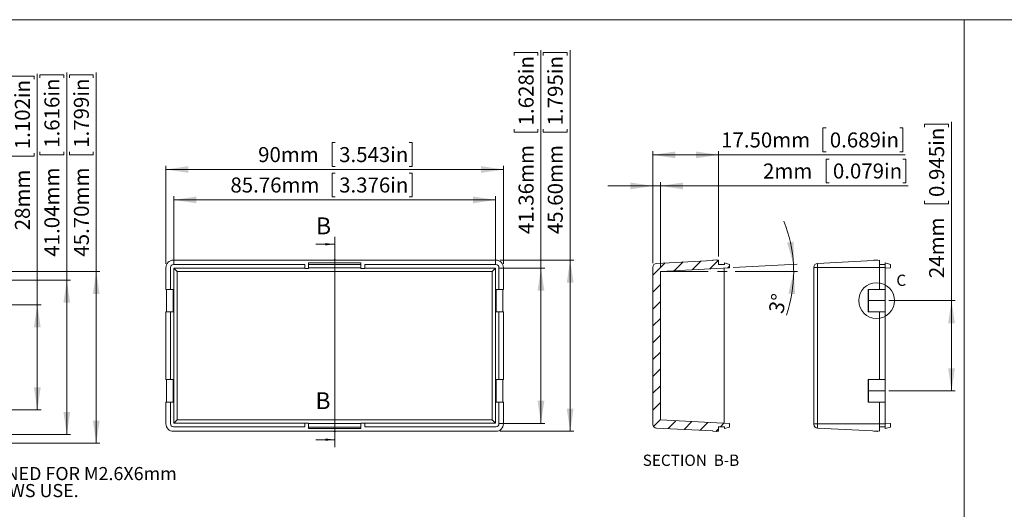
# Model space of a CAD drawing. Units: millimetres. Extents: x 5 to 852, y 3 to 276.
# Drawn here: x 174 to 437, y 146 to 276 of the extents above; entities that cross this region are included whole.
import ezdxf

# ---------------------------------------------------------------- set-up
doc = ezdxf.new("R2010")
doc.units = ezdxf.units.MM
doc.linetypes.add('CENTERX2', pattern=[20.32, 12.7, -2.54, 2.54, -2.54])
doc.styles.add('SLDTEXTSTYLE1', font='TXT', dxfattribs={"width": 0.75})
doc.dimstyles.new('SLDDIMSTYLE2', dxfattribs={"dimtxt": 4, "dimasz": 6, "dimexe": 0, "dimexo": 0.0625, "dimgap": 1, "dimtad": 1, "dimrnd": 1e-09, "dimzin": 12, "dimdsep": 46, "dimtxsty": 'SLDTEXTSTYLE1', "dimsah": 1, "dimcen": 0.09, "dimadec": 0, "dimazin": 3, "dimtfac": 1, "dimtofl": 0, "dimtmove": 0, "dimatfit": 3, "dimfxl": 0, "dimfrac": 2, "dimtolj": 1, "dimtzin": 12, "dimarcsym": 0})
doc.dimstyles.new('SLDDIMSTYLE3', dxfattribs={"dimtxt": 4, "dimasz": 6, "dimexe": 0, "dimexo": 0.0625, "dimgap": 1, "dimtad": 1, "dimrnd": 1e-09, "dimzin": 4, "dimdsep": 46, "dimtxsty": 'SLDTEXTSTYLE1', "dimsah": 1, "dimcen": 0.09, "dimadec": 0, "dimazin": 1, "dimtfac": 1, "dimtofl": 0, "dimtmove": 0, "dimatfit": 3, "dimfxl": 0, "dimfrac": 2, "dimtolj": 1, "dimtzin": 12, "dimarcsym": 0})
doc.dimstyles.new('SLDDIMSTYLE4', dxfattribs={"dimtxt": 4, "dimasz": 6, "dimexe": 0, "dimexo": 0.0625, "dimgap": 1, "dimtad": 1, "dimrnd": 1e-09, "dimzin": 12, "dimdsep": 46, "dimtxsty": 'SLDTEXTSTYLE1', "dimsah": 1, "dimcen": 0.09, "dimadec": 0, "dimazin": 3, "dimtfac": 1, "dimtmove": 0, "dimatfit": 0, "dimfxl": 0, "dimfrac": 2, "dimtolj": 1, "dimtzin": 12, "dimarcsym": 0})
doc.dimstyles.new('SLDDIMSTYLE6', dxfattribs={"dimtxt": 4, "dimasz": 6, "dimexe": 0, "dimexo": 0.0625, "dimgap": 1, "dimtad": 1, "dimdec": 4, "dimzin": 12, "dimdsep": 46, "dimtxsty": 'SLDTEXTSTYLE1', "dimsah": 1, "dimcen": 0.09, "dimazin": 3, "dimtfac": 1, "dimtofl": 0, "dimtmove": 0, "dimatfit": 3, "dimfxl": 0, "dimfrac": 2, "dimtolj": 1, "dimtzin": 12, "dimarcsym": 0})

# ---------------------------------------------------------------- blocks, each defined once
blk = doc.blocks.new('_D_7')
at = {"color": 7, "linetype": 'Continuous', "lineweight": 0}
for p, q in [((187.5, 260.97), (187.5, 261.78)), ((187.5, 261.78), (193.85, 261.78)), ((193.85, 261.78), (193.85, 260.97)), ((194.66, 209.4), (194.66, 262.39)), ((187.5, 241.32), (187.5, 240.51)), ((187.5, 240.51), (193.85, 240.51)), ((193.85, 240.51), (193.85, 241.32)), ((151.45, 209.4), (195.66, 209.4)), ((194.66, 209.4), (194.66, 163.69)), ((151.45, 163.69), (195.66, 163.69))]:
    blk.add_line(p, q, dxfattribs=at)
for points in [[(194.66, 209.4), (193.76, 203.4), (195.56, 203.4)], [(194.66, 163.69), (195.56, 169.69), (193.76, 169.69)]]:
    blk.add_solid(points, dxfattribs=at)
at = {"color": 7, "linetype": 'Continuous', "lineweight": 0, "char_height": 4, "attachment_point": 1, "rotation": 90, "style": 'SLDTEXTSTYLE1'}
for s, insert in [('1.799in', (188.7, 242.34, -4.9)), ('45.70mm', (188.7, 213.35, -4.9))]:
    blk.add_mtext(s, dxfattribs=dict(at, insert=insert))
blk = doc.blocks.new('_D_8')
at = {"color": 7, "linetype": 'Continuous', "lineweight": 0}
for p, q in [((179.64, 260.97), (179.64, 261.78)), ((179.64, 261.78), (185.99, 261.78)), ((185.99, 261.78), (185.99, 260.97)), ((186.81, 207.07), (186.81, 262.39)), ((179.64, 241.32), (179.64, 240.51)), ((179.64, 240.51), (185.99, 240.51)), ((185.99, 240.51), (185.99, 241.32)), ((151.17, 207.07), (187.81, 207.07)), ((186.81, 207.07), (186.81, 166.02)), ((151.17, 166.02), (187.81, 166.02))]:
    blk.add_line(p, q, dxfattribs=at)
for points in [[(186.81, 207.07), (185.91, 201.07), (187.71, 201.07)], [(186.81, 166.02), (187.71, 172.02), (185.91, 172.02)]]:
    blk.add_solid(points, dxfattribs=at)
at = {"color": 7, "linetype": 'Continuous', "lineweight": 0, "char_height": 4, "attachment_point": 1, "rotation": 90, "style": 'SLDTEXTSTYLE1'}
for s, insert in [('1.616in', (180.84, 242.34, -4.9)), ('41.04mm', (180.84, 213.35, -4.9))]:
    blk.add_mtext(s, dxfattribs=dict(at, insert=insert))
blk = doc.blocks.new('_D_9')
at = {"color": 7, "linetype": 'Continuous', "lineweight": 0}
for p, q in [((171.79, 260.6), (171.79, 261.42)), ((171.79, 261.42), (178.14, 261.42)), ((178.14, 261.42), (178.14, 260.6)), ((178.95, 200.54), (178.95, 262.03)), ((171.79, 240.96), (171.79, 240.14)), ((171.79, 240.14), (178.14, 240.14)), ((178.14, 240.14), (178.14, 240.96)), ((137.95, 200.54), (179.95, 200.54)), ((178.95, 200.54), (178.95, 172.54)), ((137.95, 172.54), (179.95, 172.54))]:
    blk.add_line(p, q, dxfattribs=at)
for points in [[(178.95, 200.54), (178.05, 194.54), (179.85, 194.54)], [(178.95, 172.54), (179.85, 178.54), (178.05, 178.54)]]:
    blk.add_solid(points, dxfattribs=at)
at = {"color": 7, "linetype": 'Continuous', "lineweight": 0, "char_height": 4, "attachment_point": 1, "rotation": 90, "style": 'SLDTEXTSTYLE1'}
for s, insert in [('1.102in', (172.98, 241.97, -4.9)), ('28mm', (172.98, 220.37, -4.9))]:
    blk.add_mtext(s, dxfattribs=dict(at, insert=insert))
blk = doc.blocks.new('SW_NOTE_1')
at = {"color": 0, "linetype": 'Continuous', "lineweight": 0, "char_height": 3.5, "attachment_point": 1, "style": 'SLDTEXTSTYLE1'}
for s, insert in [('HOLES(4) ARE DESIGNED FOR M2.6X6mm', (0.61, 1.86)), ('SELF-TAPPING SCREWS USE.', (1.92, -2.67))]:
    blk.add_mtext(s, dxfattribs=dict(at, insert=insert))
blk = doc.blocks.new('_D_10')
at = {"color": 7, "linetype": 'Continuous', "lineweight": 0}
for p, q in [((258.41, 243.73), (257.6, 243.73)), ((257.6, 243.73), (257.6, 237.38)), ((278.06, 243.73), (278.87, 243.73)), ((278.87, 243.73), (278.87, 237.38)), ((213.25, 211.44), (213.25, 237.57)), ((213.25, 236.57), (303.25, 236.57)), ((257.6, 237.38), (258.41, 237.38)), ((278.87, 237.38), (278.06, 237.38)), ((303.25, 211.44), (303.25, 237.57))]:
    blk.add_line(p, q, dxfattribs=at)
for points in [[(213.25, 236.57), (219.25, 235.67), (219.25, 237.47)], [(303.25, 236.57), (297.25, 237.47), (297.25, 235.67)]]:
    blk.add_solid(points, dxfattribs=at)
at = {"color": 7, "linetype": 'Continuous', "lineweight": 0, "char_height": 4, "attachment_point": 1, "style": 'SLDTEXTSTYLE1'}
for s, insert in [('90mm', (237.83, 242.54, 17.25)), ('3.543in', (259.43, 242.54, 17.25))]:
    blk.add_mtext(s, dxfattribs=dict(at, insert=insert))
blk = doc.blocks.new('_D_11')
at = {"color": 7, "linetype": 'Continuous', "lineweight": 0}
for p, q in [((258.41, 235.63), (257.6, 235.63)), ((257.6, 235.63), (257.6, 229.28)), ((278.06, 235.63), (278.87, 235.63)), ((278.87, 235.63), (278.87, 229.28)), ((215.37, 211.32), (215.37, 229.47)), ((215.37, 228.47), (301.13, 228.47)), ((257.6, 229.28), (258.41, 229.28)), ((278.87, 229.28), (278.06, 229.28)), ((301.13, 211.32), (301.13, 229.47))]:
    blk.add_line(p, q, dxfattribs=at)
for points in [[(215.37, 228.47), (221.37, 227.57), (221.37, 229.37)], [(301.13, 228.47), (295.13, 229.37), (295.13, 227.57)]]:
    blk.add_solid(points, dxfattribs=at)
at = {"color": 7, "linetype": 'Continuous', "lineweight": 0, "char_height": 4, "attachment_point": 1, "style": 'SLDTEXTSTYLE1'}
for s, insert in [('85.76mm', (230.44, 234.44, 17.25)), ('3.376in', (259.43, 234.44, 17.25))]:
    blk.add_mtext(s, dxfattribs=dict(at, insert=insert))
blk = doc.blocks.new('_D_12')
at = {"color": 7, "linetype": 'Continuous', "lineweight": 0}
for p, q in [((321.03, 212.44), (321.03, 268.38)), ((313.87, 266.96), (313.87, 267.77)), ((313.87, 267.77), (320.22, 267.77)), ((320.22, 267.77), (320.22, 266.96)), ((313.87, 247.31), (313.87, 246.5)), ((320.22, 246.5), (320.22, 247.31)), ((313.87, 246.5), (320.22, 246.5)), ((302.25, 212.44), (322.03, 212.44)), ((321.03, 212.44), (321.03, 166.84)), ((302.25, 166.84), (322.03, 166.84))]:
    blk.add_line(p, q, dxfattribs=at)
for points in [[(321.03, 212.44), (320.13, 206.44), (321.93, 206.44)], [(321.03, 166.84), (321.93, 172.84), (320.13, 172.84)]]:
    blk.add_solid(points, dxfattribs=at)
at = {"color": 7, "linetype": 'Continuous', "lineweight": 0, "char_height": 4, "attachment_point": 1, "rotation": 90, "style": 'SLDTEXTSTYLE1'}
for s, insert in [('1.795in', (315.06, 248.32, 17.25)), ('45.60mm', (315.06, 219.34, 17.25))]:
    blk.add_mtext(s, dxfattribs=dict(at, insert=insert))
blk = doc.blocks.new('_D_13')
at = {"color": 7, "linetype": 'Continuous', "lineweight": 0}
for p, q in [((313.25, 210.32), (313.25, 268.38)), ((306.09, 266.96), (306.09, 267.77)), ((306.09, 267.77), (312.44, 267.77)), ((312.44, 267.77), (312.44, 266.96)), ((306.09, 247.31), (306.09, 246.5)), ((312.44, 246.5), (312.44, 247.31)), ((306.09, 246.5), (312.44, 246.5)), ((302.13, 210.32), (314.25, 210.32)), ((313.25, 210.32), (313.25, 168.96)), ((302.13, 168.96), (314.25, 168.96))]:
    blk.add_line(p, q, dxfattribs=at)
for points in [[(313.25, 210.32), (312.35, 204.32), (314.15, 204.32)], [(313.25, 168.96), (314.15, 174.96), (312.35, 174.96)]]:
    blk.add_solid(points, dxfattribs=at)
at = {"color": 7, "linetype": 'Continuous', "lineweight": 0, "char_height": 4, "attachment_point": 1, "rotation": 90, "style": 'SLDTEXTSTYLE1'}
for s, insert in [('1.628in', (307.28, 248.32, 17.25)), ('41.36mm', (307.28, 219.34, 17.25))]:
    blk.add_mtext(s, dxfattribs=dict(at, insert=insert))
blk = doc.blocks.new('_D_23')
at = {"color": 7, "linetype": 'Continuous', "lineweight": 0}
for p, q in [((364.5, 210.45), (381.58, 211.34)), ((364.99, 209.43), (381.63, 209.43))]:
    blk.add_line(p, q, dxfattribs=at)
for start, end in [(3, 22.1037), (0, 3), (340.9109, 0)]:
    blk.add_arc((345.1, 209.43), 35.53, start, end, dxfattribs=at)
for points in [[(380.58, 211.29), (380.66, 217.36), (378.87, 217.11)], [(380.63, 209.43), (379.23, 203.53), (381.02, 203.38)]]:
    blk.add_solid(points, dxfattribs=at)
at = {"color": 7, "linetype": 'Continuous', "lineweight": 0, "insert": (373.87, 198.84, 0.1), "char_height": 4, "attachment_point": 1, "rotation": 77.6043, "style": 'SLDTEXTSTYLE1'}
blk.add_mtext('3°', dxfattribs=at)
blk = doc.blocks.new('_D_24')
at = {"color": 7, "linetype": 'Continuous', "lineweight": 0}
for p, q in [((389.25, 247.63), (388.44, 247.63)), ((388.44, 247.63), (388.44, 241.28)), ((408.9, 247.63), (409.71, 247.63)), ((409.71, 247.63), (409.71, 241.28)), ((343.1, 211.58), (343.1, 241.47)), ((343.1, 240.47), (360.6, 240.47)), ((360.6, 213.44), (360.6, 241.47)), ((360.6, 240.47), (410.32, 240.47)), ((388.44, 241.28), (389.25, 241.28)), ((409.71, 241.28), (408.9, 241.28))]:
    blk.add_line(p, q, dxfattribs=at)
for points in [[(343.1, 240.47), (349.1, 239.57), (349.1, 241.37)], [(360.6, 240.47), (354.6, 241.37), (354.6, 239.57)]]:
    blk.add_solid(points, dxfattribs=at)
at = {"color": 7, "linetype": 'Continuous', "lineweight": 0, "char_height": 4, "attachment_point": 1, "style": 'SLDTEXTSTYLE1'}
for s, insert in [('17.50mm', (361.28, 246.44, 22.6)), ('0.689in', (390.26, 246.44, 22.6))]:
    blk.add_mtext(s, dxfattribs=dict(at, insert=insert))
blk = doc.blocks.new('_D_25')
at = {"color": 7, "linetype": 'Continuous', "lineweight": 0}
for p, q in [((390.08, 239.36), (389.26, 239.36)), ((389.26, 239.36), (389.26, 233.01)), ((409.72, 239.36), (410.54, 239.36)), ((410.54, 239.36), (410.54, 233.01)), ((343.1, 232.2), (331.1, 232.2)), ((343.1, 211.58), (343.1, 233.2)), ((345.1, 232.2), (343.1, 232.2)), ((345.1, 210.43), (345.1, 233.2)), ((345.1, 232.2), (411.15, 232.2)), ((389.26, 233.01), (390.08, 233.01)), ((410.54, 233.01), (409.72, 233.01))]:
    blk.add_line(p, q, dxfattribs=at)
for points in [[(343.1, 232.2), (337.1, 233.1), (337.1, 231.3)], [(345.1, 232.2), (351.1, 231.3), (351.1, 233.1)]]:
    blk.add_solid(points, dxfattribs=at)
at = {"color": 7, "linetype": 'Continuous', "lineweight": 0, "char_height": 4, "attachment_point": 1, "style": 'SLDTEXTSTYLE1'}
for s, insert in [('2mm', (372.45, 238.17, 22.6)), ('0.079in', (391.09, 238.17, 22.6))]:
    blk.add_mtext(s, dxfattribs=dict(at, insert=insert))
blk = doc.blocks.new('_D_26')
at = {"color": 7, "linetype": 'Continuous', "lineweight": 0}
for p, q in [((415.55, 247.87), (415.55, 248.68)), ((415.55, 248.68), (421.9, 248.68)), ((421.9, 248.68), (421.9, 247.87)), ((422.72, 201.64), (422.72, 249.29)), ((415.55, 228.22), (415.55, 227.41)), ((415.55, 227.41), (421.9, 227.41)), ((421.9, 227.41), (421.9, 228.22)), ((406.02, 201.64), (423.72, 201.64)), ((422.72, 201.64), (422.72, 177.64)), ((406.02, 177.64), (423.72, 177.64))]:
    blk.add_line(p, q, dxfattribs=at)
for points in [[(422.72, 201.64), (421.82, 195.64), (423.62, 195.64)], [(422.72, 177.64), (423.62, 183.64), (421.82, 183.64)]]:
    blk.add_solid(points, dxfattribs=at)
at = {"color": 7, "linetype": 'Continuous', "lineweight": 0, "char_height": 4, "attachment_point": 1, "rotation": 90, "style": 'SLDTEXTSTYLE1'}
for s, insert in [('0.945in', (416.75, 229.24, 0.1)), ('24mm', (416.75, 207.64, 0.1))]:
    blk.add_mtext(s, dxfattribs=dict(at, insert=insert))

msp = doc.modelspace()

# ---------------------------------------------------------------- hatches: boundary and pattern name
at = {"linetype": 'Continuous', "lineweight": 0}
h = msp.add_hatch(dxfattribs=at)
h.set_pattern_fill('ANSI31', style=0)
edge = h.paths.add_edge_path(flags=0)
edge.add_line((363.49814, 211.31126), (362.14814, 211.72791))
edge.add_line((362.14814, 211.72791), (362.14814, 211.24334))
edge.add_line((362.14814, 211.24334), (360.59814, 211.24334))
edge.add_line((360.59814, 211.24334), (360.59814, 212.44334))
edge.add_line((360.59814, 212.44334), (360.09883, 212.41717))
edge.add_line((360.09883, 212.41717), (360.09621, 212.4671))
edge.add_line((360.09621, 212.4671), (359.09758, 212.41477))
edge.add_line((359.09758, 212.41477), (359.1002, 212.36484))
edge.add_line((359.1002, 212.36484), (344.04581, 211.57587))
edge.add_arc((344.09814, 210.57724), 1, 93, 180)
edge.add_line((343.09814, 210.57724), (343.09814, 168.70944))
edge.add_arc((344.09814, 168.70944), 1, 180, 267)
edge.add_line((344.04581, 167.71081), (359.1002, 166.92184))
edge.add_line((359.1002, 166.92184), (359.09758, 166.87191))
edge.add_line((359.09758, 166.87191), (360.09621, 166.81958))
edge.add_line((360.09621, 166.81958), (360.09883, 166.86951))
edge.add_line((360.09883, 166.86951), (360.59814, 166.84334))
edge.add_line((360.59814, 166.84334), (360.59814, 168.04334))
edge.add_line((360.59814, 168.04334), (362.14814, 168.04334))
edge.add_line((362.14814, 168.04334), (362.14814, 167.55877))
edge.add_line((362.14814, 167.55877), (363.49814, 167.97542))
edge.add_line((363.49814, 167.97542), (363.49814, 168.89136))
edge.add_line((363.49814, 168.89136), (345.09814, 169.85566))
edge.add_line((345.09814, 169.85566), (345.09814, 209.43102))
edge.add_line((345.09814, 209.43102), (363.49814, 210.39532))
edge.add_line((363.49814, 210.39532), (363.49814, 211.31126))

# ---------------------------------------------------------------- linework, layer by layer
at = {"color": 7, "linetype": 'Continuous', "lineweight": 0}
for p, q in [((426.08291, 276.46782), (4.81343, 276.46782)), ((426.08291, 276.46782), (426.08291, 2.93021)), ((426.08291, 276.46782), (426.08291, 2.93021)), ((847.35239, 276.46782), (426.08291, 276.46782)), ((258.24962, 218.6652), (258.24962, 162.60861)), ((253.24962, 216.6652), (258.24962, 216.6652)), ((253.24962, 164.60861), (258.24962, 164.60861))]:
    msp.add_line(p, q, dxfattribs=at)
at = {"color": 7, "linetype": 'Continuous', "lineweight": 15}
for p, q in [((213.24961, 204.64334), (213.24961, 210.44334)), ((214.44962, 204.64334), (214.44962, 210.44334)), ((215.24961, 212.44334), (301.24962, 212.44334)), ((215.24961, 211.24334), (250.24962, 211.24334)), ((216.26194, 209.43102), (215.371, 210.32195)), ((215.371, 210.32195), (250.24962, 210.32195)), ((215.371, 168.96473), (215.371, 210.32195)), ((250.24962, 211.24334), (250.24962, 210.32195)), ((250.24962, 210.24334), (250.24962, 210.32195)), ((251.24962, 210.24334), (250.24962, 210.24334)), ((251.24962, 211.72791), (265.24962, 211.72791)), ((251.24962, 211.31126), (251.24962, 211.72791)), ((251.24962, 211.31126), (265.24962, 211.31126)), ((251.24962, 210.39532), (251.24962, 211.31126)), ((251.24962, 210.39532), (265.24962, 210.39532)), ((251.24962, 210.39532), (251.24962, 210.24334)), ((265.24962, 211.72791), (265.24962, 211.31126)), ((265.24962, 210.39532), (265.24962, 211.31126)), ((265.24962, 210.24334), (265.24962, 210.39532)), ((266.24962, 210.24334), (265.24962, 210.24334)), ((266.24962, 211.24334), (301.24962, 211.24334)), ((266.24962, 211.24334), (266.24962, 210.32195)), ((266.24962, 210.32195), (266.24962, 210.24334)), ((266.24962, 210.32195), (301.12823, 210.32195)), ((300.2373, 209.43102), (301.12823, 210.32195)), ((301.12823, 210.32195), (301.12823, 168.96473)), ((302.04962, 210.44334), (302.04962, 204.64334)), ((303.24962, 210.44334), (303.24962, 204.64334)), ((343.09814, 210.57724), (343.09814, 168.70944)), ((359.1002, 212.36484), (344.04581, 211.57587)), ((363.49814, 210.39532), (345.09814, 209.43102)), ((360.09621, 212.4671), (359.09758, 212.41477)), ((359.1002, 212.36484), (359.09758, 212.41477)), ((360.09621, 212.4671), (360.09883, 212.41717)), ((360.59814, 212.44334), (360.09883, 212.41717)), ((360.59814, 212.44334), (360.59814, 211.24334)), ((360.59814, 211.24334), (362.14814, 211.24334)), ((362.09814, 210.32195), (362.09814, 168.96473)), ((362.14814, 211.72791), (362.14814, 211.24334)), ((362.14814, 211.72791), (363.49814, 211.31126)), ((363.49814, 211.31126), (363.49814, 210.39532)), ((386.01714, 210.44334), (386.01714, 210.57724)), ((386.01714, 168.84334), (386.01714, 210.44334)), ((386.01714, 210.44334), (386.9648, 210.44334)), ((403.51714, 212.44334), (386.9648, 211.57587)), ((386.9648, 211.57587), (386.9648, 210.44334)), ((386.9648, 210.44334), (386.9648, 168.84334)), ((403.51714, 210.44334), (386.9648, 210.44334)), ((402.01658, 212.41477), (402.01919, 212.36484)), ((403.01782, 212.41717), (403.01521, 212.4671)), ((403.51714, 210.44334), (403.51714, 212.44334)), ((405.01714, 211.24334), (403.51714, 211.24334)), ((403.51714, 204.64334), (403.51714, 210.44334)), ((405.01714, 210.44334), (403.51714, 210.44334)), ((405.01714, 210.44334), (405.01714, 211.24334)), ((405.01714, 211.24334), (405.06714, 211.24334)), ((405.01714, 204.64334), (405.01714, 210.44334)), ((406.41714, 210.39532), (405.01714, 210.32195)), ((405.06714, 211.24334), (405.06714, 211.72791)), ((406.41714, 211.31126), (405.06714, 211.72791)), ((406.41714, 210.39532), (406.41714, 211.31126)), ((300.2373, 209.43102), (216.26194, 209.43102)), ((216.26194, 209.43102), (216.26194, 169.85566)), ((300.2373, 169.85566), (300.2373, 209.43102)), ((345.09814, 209.43102), (345.09814, 169.85566)), ((214.44962, 204.64334), (213.24961, 204.64334)), ((213.41002, 198.64334), (213.41002, 204.64334)), ((215.17073, 204.64334), (214.44962, 204.64334)), ((215.17073, 198.64334), (215.17073, 204.64334)), ((301.3285, 204.64334), (301.3285, 198.64334)), ((301.3285, 204.64334), (302.04962, 204.64334)), ((302.04962, 204.64334), (303.24962, 204.64334)), ((303.08921, 198.64334), (303.08921, 204.64334)), ((400.45648, 204.64334), (403.51714, 204.64334)), ((400.45648, 198.64334), (400.45648, 204.64334)), ((400.56099, 204.64334), (400.56099, 198.64334)), ((405.01714, 204.64334), (403.51714, 204.64334)), ((405.01714, 198.64334), (405.01714, 204.64334)), ((213.24961, 180.64334), (213.24961, 198.64334)), ((213.24961, 198.64334), (214.44962, 198.64334)), ((214.44962, 180.64334), (214.44962, 198.64334)), ((214.44962, 198.64334), (215.17073, 198.64334)), ((302.04962, 198.64334), (301.3285, 198.64334)), ((302.04962, 198.64334), (302.04962, 180.64334)), ((303.24962, 198.64334), (302.04962, 198.64334)), ((303.24962, 198.64334), (303.24962, 180.64334)), ((403.51714, 198.64334), (400.45648, 198.64334)), ((403.51714, 180.64334), (403.51714, 198.64334)), ((403.51714, 198.64334), (405.01714, 198.64334)), ((405.01714, 180.64334), (405.01714, 198.64334)), ((213.24961, 180.64334), (214.44962, 180.64334)), ((213.41002, 180.64334), (213.41002, 174.64334)), ((214.44962, 180.64334), (215.17073, 180.64334)), ((215.17073, 174.64334), (215.17073, 180.64334)), ((302.04962, 180.64334), (301.3285, 180.64334)), ((301.3285, 180.64334), (301.3285, 174.64334)), ((303.24962, 180.64334), (302.04962, 180.64334)), ((303.08921, 180.64334), (303.08921, 174.64334)), ((403.51714, 180.64334), (400.45648, 180.64334)), ((400.45648, 180.64334), (400.45648, 174.64334)), ((400.56099, 174.64334), (400.56099, 180.64334)), ((403.51714, 180.64334), (405.01714, 180.64334)), ((405.01714, 174.64334), (405.01714, 180.64334)), ((213.24961, 168.84334), (213.24961, 174.64334)), ((214.44962, 174.64334), (213.24961, 174.64334)), ((214.44962, 168.84334), (214.44962, 174.64334)), ((215.17073, 174.64334), (214.44962, 174.64334)), ((301.3285, 174.64334), (302.04962, 174.64334)), ((302.04962, 174.64334), (302.04962, 168.84334)), ((302.04962, 174.64334), (303.24962, 174.64334)), ((303.24962, 174.64334), (303.24962, 168.84334)), ((400.45648, 174.64334), (403.51714, 174.64334)), ((403.51714, 168.84334), (403.51714, 174.64334)), ((405.01714, 174.64334), (403.51714, 174.64334)), ((405.01714, 168.84334), (405.01714, 174.64334)), ((250.24962, 168.04334), (215.24961, 168.04334)), ((216.26194, 169.85566), (215.371, 168.96473)), ((250.24962, 168.96473), (215.371, 168.96473)), ((216.26194, 169.85566), (300.2373, 169.85566)), ((250.24962, 168.96473), (250.24962, 169.04334)), ((250.24962, 169.04334), (251.24962, 169.04334)), ((250.24962, 168.96473), (250.24962, 168.04334)), ((251.24962, 169.04334), (251.24962, 168.89136)), ((251.24962, 167.97542), (251.24962, 168.89136)), ((265.24962, 168.89136), (251.24962, 168.89136)), ((265.24962, 169.04334), (266.24962, 169.04334)), ((265.24962, 168.89136), (265.24962, 169.04334)), ((265.24962, 167.97542), (265.24962, 168.89136)), ((266.24962, 169.04334), (266.24962, 168.96473)), ((301.12823, 168.96473), (266.24962, 168.96473)), ((266.24962, 168.96473), (266.24962, 168.04334)), ((301.24962, 168.04334), (266.24962, 168.04334)), ((300.2373, 169.85566), (301.12823, 168.96473)), ((345.09814, 169.85566), (363.49814, 168.89136)), ((362.14814, 168.04334), (360.59814, 168.04334)), ((360.59814, 168.04334), (360.59814, 166.84334)), ((362.14814, 168.04334), (362.14814, 167.55877)), ((363.49814, 168.89136), (363.49814, 167.97542)), ((386.01714, 168.70944), (386.01714, 168.84334)), ((386.9648, 168.84334), (386.01714, 168.84334)), ((386.9648, 168.84334), (386.9648, 167.71081)), ((403.51714, 168.84334), (386.9648, 168.84334)), ((403.51714, 166.84334), (403.51714, 168.84334)), ((405.01714, 168.84334), (403.51714, 168.84334)), ((405.01714, 168.04334), (403.51714, 168.04334)), ((405.01714, 168.96473), (406.41714, 168.89136)), ((405.01714, 168.04334), (405.01714, 168.84334)), ((405.01714, 168.04334), (405.06714, 168.04334)), ((405.06714, 167.55877), (405.06714, 168.04334)), ((406.41714, 167.97542), (406.41714, 168.89136)), ((301.24962, 166.84334), (215.24961, 166.84334)), ((251.24962, 167.97542), (265.24962, 167.97542)), ((251.24962, 167.97542), (251.24962, 167.55877)), ((251.24962, 167.55877), (265.24962, 167.55877)), ((265.24962, 167.55877), (265.24962, 167.97542)), ((344.04581, 167.71081), (359.1002, 166.92184)), ((359.1002, 166.92184), (359.09758, 166.87191)), ((359.09758, 166.87191), (360.09621, 166.81958)), ((360.09621, 166.81958), (360.09883, 166.86951)), ((360.09883, 166.86951), (360.59814, 166.84334)), ((362.14814, 167.55877), (363.49814, 167.97542)), ((403.51714, 166.84334), (386.9648, 167.71081)), ((402.01919, 166.92184), (402.01658, 166.87191)), ((403.01521, 166.81958), (403.01782, 166.86951)), ((406.41714, 167.97542), (405.06714, 167.55877))]:
    msp.add_line(p, q, dxfattribs=at)
at = {"color": 7, "linetype": 'CENTERX2', "lineweight": 15}
for p, q in [((345.09814, 209.43102), (363.99428, 209.43102)), ((400.45648, 201.64334), (405.01714, 201.64334)), ((400.45648, 177.64334), (405.01714, 177.64334))]:
    msp.add_line(p, q, dxfattribs=at)
at = {"color": 7, "linetype": 'Continuous', "lineweight": 15, "flags": 128}
for points in [[(402.01658, 212.41477), (402.05458, 212.41676), (402.16282, 212.42243), (402.32481, 212.43092), (402.51589, 212.44094), (402.70697, 212.45095), (402.86896, 212.45944), (402.9772, 212.46511), (403.01521, 212.4671), (403.01521, 212.4671)], [(402.01658, 166.87191), (402.05458, 166.86992), (402.16282, 166.86425), (402.32481, 166.85576), (402.51589, 166.84574), (402.70697, 166.83573), (402.86896, 166.82724), (402.9772, 166.82157), (403.01521, 166.81958), (403.01521, 166.81958)]]:
    msp.add_lwpolyline(points, dxfattribs=at)
at = {"color": 7, "linetype": 'Continuous', "lineweight": 0}
msp.add_circle((402.73681, 201.64334), 4.77417, dxfattribs=at)
at = {"color": 7, "linetype": 'Continuous', "lineweight": 15}
for centre, radius, start, end in [((215.24962, 210.44334), 2, 90, 180), ((215.24962, 210.44334), 0.8, 90, 180), ((258.13283, 209.68625), 2.78331, 87.5952896, 97.869923), ((258.3664, 209.68625), 2.78331, 82.130077, 92.4047104), ((301.24962, 210.44334), 2, 0, 90), ((301.24962, 210.44334), 0.8, 0, 90), ((344.09814, 210.57724), 1, 93, 180), ((387.01714, 210.57724), 1, 93, 180), ((215.24962, 168.84334), 2, 180, 270), ((215.24962, 168.84334), 0.8, 180, 270), ((301.24962, 168.84334), 0.8, 270, 0), ((301.24962, 168.84334), 2, 270, 0), ((344.09814, 168.70944), 1, 180, 267), ((387.01714, 168.70944), 1, 180, 267), ((258.13283, 169.60043), 2.78331, 262.130077, 272.4047104), ((258.3664, 169.60043), 2.78331, 267.5952896, 277.869923)]:
    msp.add_arc(centre, radius, start, end, dxfattribs=at)
at = {"color": 7, "linetype": 'Continuous', "lineweight": 0}
for points in [[(258.24962, 216.6652), (255.74962, 216.9752), (255.74962, 216.3552)], [(258.24962, 164.60861), (255.74962, 164.91861), (255.74962, 164.29861)]]:
    msp.add_solid(points, dxfattribs=at)

# ---------------------------------------------------------------- block references
msp.add_blockref('SW_NOTE_1', (124.22266, 155.46751), dxfattribs=at)

# ---------------------------------------------------------------- texts
at = {"color": 7, "linetype": 'Continuous', "char_height": 4.5, "attachment_point": 1, "style": 'SLDTEXTSTYLE1'}
for insert in [(253.24962, 223.80606), (253.10584, 177.23759)]:
    msp.add_mtext('B', dxfattribs=dict(at, insert=insert))
at = {"color": 7, "linetype": 'Continuous', "lineweight": 0, "char_height": 3, "style": 'SLDTEXTSTYLE1'}
for s, insert, attachment_point in [('C', (408.004, 208.56182), 1), ('SECTION  B-B', (353.24918, 160.62203), 2)]:
    msp.add_mtext(s, dxfattribs=dict(at, insert=insert, attachment_point=attachment_point))

# ---------------------------------------------------------------- dimensions: what is measured, and where the dimension line sits
at = {"color": 7, "linetype": 'Continuous', "lineweight": 0}
for base, p1, p2, angle, dimstyle, picture, middle in [((313.24962, 168.96473), (301.12823, 210.32195), (301.12823, 168.96473), 90, 'SLDDIMSTYLE2', '_D_13', (313.24962, 243.85707)), ((321.03157, 166.84334), (301.24962, 212.44334), (301.24962, 166.84334), 90, 'SLDDIMSTYLE3', '_D_12', (321.03157, 243.85707)), ((178.94817, 172.545), (136.94817, 200.545), (136.94817, 172.545), 90, 'SLDDIMSTYLE2', '_D_9', (178.94817, 241.1997)), ((186.80623, 166.02361), (150.16956, 207.06639), (150.16956, 166.02361), 90, 'SLDDIMSTYLE2', '_D_8', (186.80623, 237.86907)), ((194.66428, 163.69259), (150.44817, 209.3974), (150.44817, 163.69259), 90, 'SLDDIMSTYLE3', '_D_7', (194.66428, 237.86907)), ((422.71714, 177.64334), (405.01714, 201.64334), (405.01714, 177.64334), 90, 'SLDDIMSTYLE2', '_D_26', (422.71714, 228.4671)), ((303.24962, 236.56724), (213.24962, 210.44334), (303.24962, 210.44334), 0, 'SLDDIMSTYLE2', '_D_10', (258.65518, 236.56724))]:
    dim = msp.add_linear_dim(base=base, p1=p1, p2=p2, angle=angle, dimstyle=dimstyle, dxfattribs=at)
    dim.commit()
    dim.dimension.update_dxf_attribs({"geometry": picture, "text_midpoint": middle, "dimtype": 160})
for base, p1, p2, dimstyle, picture, middle in [((360.59814, 240.4671), (343.09814, 210.57724), (360.59814, 212.44334), 'SLDDIMSTYLE3', '_D_24', (385.79814, 240.4671)), ((343.09814, 232.19809), (345.09814, 209.43102), (343.09814, 210.57724), 'SLDDIMSTYLE4', '_D_25', (391.79814, 232.19809)), ((301.12823, 228.4671), (215.371, 210.32195), (301.12823, 210.32195), 'SLDDIMSTYLE2', '_D_11', (254.96213, 228.4671))]:
    dim = msp.add_linear_dim(base=base, p1=p1, p2=p2, dimstyle=dimstyle, dxfattribs=at)
    dim.commit()
    dim.dimension.update_dxf_attribs({"geometry": picture, "text_midpoint": middle, "dimtype": 160})
dim = msp.add_angular_dim_2l(base=(380.61418, 210.36104), line1=((345.09814, 209.43102), (363.99428, 209.43102)), line2=((363.49814, 210.39532), (345.09814, 209.43102)), dimstyle='SLDDIMSTYLE6', dxfattribs=at)
dim.commit()
dim.dimension.update_dxf_attribs({"geometry": '_D_23', "text_midpoint": (379.79814, 201.80448), "dimtype": 162})

doc.saveas('drawing.dxf')
